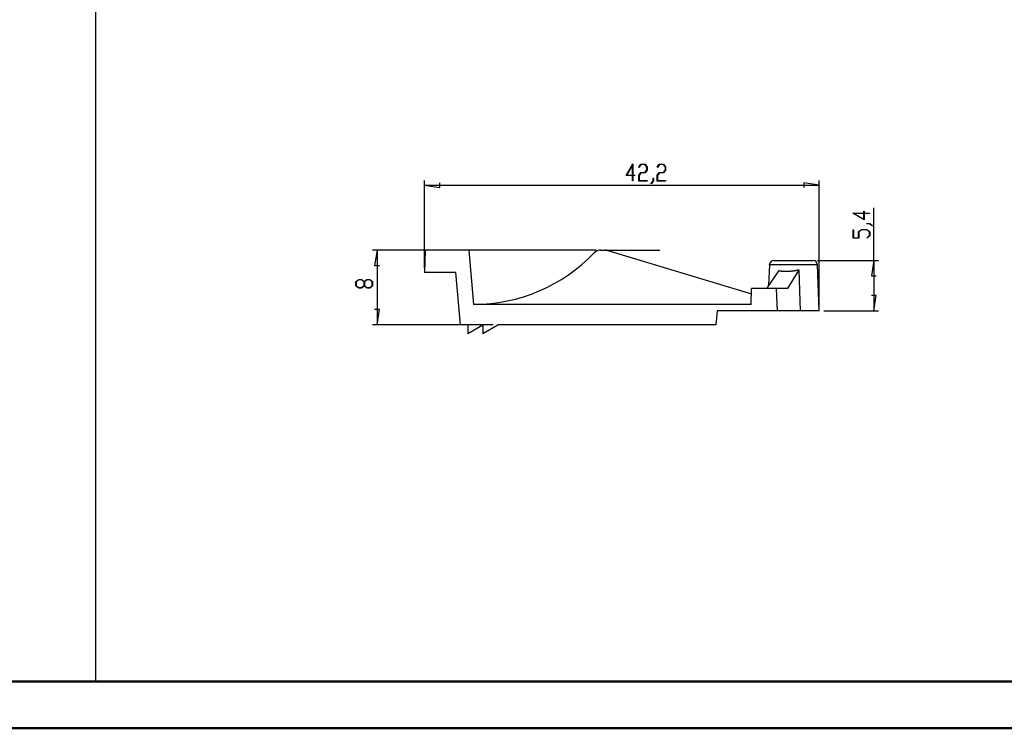
# Model space of a CAD drawing. Units: millimetres. Extents: x 0 to 841, y 0 to 594.
# Drawn here: x 421 to 631, y 0 to 151 of the extents above; entities that cross this region are included whole.
import ezdxf

# ---------------------------------------------------------------- set-up
doc = ezdxf.new("R2010")
doc.units = ezdxf.units.MM
doc.layers.add('LAYER_1', color=179, linetype='Continuous')
doc.layers.add('SLD-0', color=179, linetype='Continuous')

msp = doc.modelspace()

# ---------------------------------------------------------------- linework, layer by layer
at = {"color": 7, "linetype": 'Continuous', "lineweight": 50}
for p, q in [((25.08, 10.04), (831.14, 10.04)), ((0.08, 0.04), (841.14, 0.04))]:
    msp.add_line(p, q, dxfattribs=at)
at = {"layer": 'LAYER_1'}
for p, q in [((436.83, 583.45), (436.83, 9.98)), ((550.15, 118.06), (551.55, 120.55)), ((551.49, 120.32), (550.27, 118.14)), ((551.49, 118.14), (551.49, 120.32)), ((551.55, 120.55), (551.55, 118.14)), ((552.81, 119.88), (553.26, 120.47)), ((552.86, 119.82), (552.81, 119.88)), ((553.28, 120.4), (552.86, 119.82)), ((553.26, 120.47), (554.16, 120.47)), ((554.14, 120.4), (553.28, 120.4)), ((554.56, 119.84), (554.14, 120.4)), ((554.16, 120.47), (554.61, 119.87)), ((554.61, 119.87), (554.61, 119.25)), ((556.75, 119.88), (557.2, 120.47)), ((556.79, 119.82), (556.75, 119.88)), ((557.22, 120.4), (556.79, 119.82)), ((557.2, 120.47), (558.1, 120.47)), ((558.07, 120.4), (557.22, 120.4)), ((558.49, 119.84), (558.07, 120.4)), ((558.1, 120.47), (558.55, 119.87)), ((558.55, 119.87), (558.55, 119.25)), ((551.49, 118.06), (550.15, 118.06)), ((550.27, 118.14), (551.49, 118.14)), ((551.49, 116.93), (551.49, 118.06)), ((551.55, 118.14), (551.96, 118.14)), ((551.96, 118.06), (551.55, 118.06)), ((551.55, 118.06), (551.55, 116.93)), ((551.96, 118.14), (551.96, 118.06)), ((552.81, 118.12), (553.26, 118.72)), ((552.81, 116.9), (552.81, 118.12)), ((553.28, 118.65), (552.87, 118.09)), ((552.87, 118.09), (552.87, 116.98)), ((553.26, 118.72), (554.14, 118.72)), ((554.16, 118.65), (553.28, 118.65)), ((554.14, 118.72), (554.56, 119.28)), ((554.61, 119.25), (554.16, 118.65)), ((554.56, 119.28), (554.56, 119.84)), ((556.74, 118.12), (557.2, 118.72)), ((556.74, 116.9), (556.74, 118.12)), ((557.22, 118.65), (556.8, 118.09)), ((556.8, 118.09), (556.8, 116.98)), ((557.2, 118.72), (558.07, 118.72)), ((558.1, 118.65), (557.22, 118.65)), ((558.07, 118.72), (558.49, 119.28)), ((558.55, 119.25), (558.1, 118.65)), ((558.49, 119.28), (558.49, 119.84)), ((507.05, 98.36), (507.05, 117.04)), ((507.05, 116.04), (510.35, 115.53)), ((507.05, 116.04), (591.35, 116.04)), ((510.35, 115.53), (510.35, 116.55)), ((551.55, 116.93), (551.49, 116.93)), ((554.58, 116.9), (552.81, 116.9)), ((552.87, 116.98), (554.58, 116.98)), ((554.58, 116.98), (554.58, 116.9)), ((555.44, 116.39), (555.87, 116.95)), ((555.48, 116.33), (555.44, 116.39)), ((555.93, 116.92), (555.48, 116.33)), ((555.87, 116.95), (555.87, 117.52)), ((555.87, 117.52), (555.93, 117.52)), ((555.93, 117.52), (555.93, 116.92)), ((558.52, 116.9), (556.74, 116.9)), ((556.8, 116.98), (558.52, 116.98)), ((558.52, 116.98), (558.52, 116.9)), ((591.35, 116.04), (588.05, 116.55)), ((588.05, 116.55), (588.05, 115.53)), ((591.35, 90.16), (591.35, 117.04)), ((600.97, 108.64), (598.49, 110.04)), ((598.49, 110.04), (600.9, 110.04)), ((600.9, 109.98), (598.72, 109.98)), ((598.72, 109.98), (600.9, 108.76)), ((600.9, 110.04), (600.9, 110.45)), ((600.9, 110.45), (600.97, 110.45)), ((600.9, 108.76), (600.9, 109.98)), ((600.97, 110.45), (600.97, 110.04)), ((600.97, 110.04), (602.1, 110.04)), ((602.1, 109.98), (600.97, 109.98)), ((600.97, 109.98), (600.97, 108.64)), ((602.1, 110.04), (602.1, 109.98)), ((603, 99.96), (603, 111.2)), ((601.52, 107.79), (601.52, 107.85)), ((601.52, 107.85), (602.12, 107.85)), ((602.09, 107.79), (601.52, 107.79)), ((602.65, 107.36), (602.09, 107.79)), ((602.12, 107.85), (602.71, 107.41)), ((602.71, 107.41), (602.65, 107.36)), ((598.57, 104.73), (598.57, 106.51)), ((598.57, 106.51), (598.64, 106.51)), ((598.64, 106.51), (598.64, 104.79)), ((599.73, 106.08), (600.34, 106.54)), ((599.73, 104.79), (599.73, 106.08)), ((600.37, 106.48), (599.81, 106.06)), ((599.81, 106.06), (599.81, 104.73)), ((600.34, 106.54), (601.53, 106.54)), ((601.51, 106.48), (600.37, 106.48)), ((601.49, 104.78), (602.06, 105.21)), ((602.06, 106.06), (601.51, 106.48)), ((601.53, 106.54), (602.14, 106.08)), ((602.14, 105.19), (601.55, 104.74)), ((602.06, 105.21), (602.06, 106.06)), ((602.14, 106.08), (602.14, 105.19)), ((599.81, 104.73), (598.57, 104.73)), ((598.64, 104.79), (599.73, 104.79)), ((601.55, 104.74), (601.49, 104.78)), ((543.72, 102.16), (495.92, 102.16)), ((496.92, 102.16), (496.41, 98.85)), ((496.92, 102.16), (496.92, 86.16)), ((544.72, 102.16), (557.28, 102.16)), ((496.41, 98.85), (497.43, 98.85)), ((591.01, 99.96), (604, 99.96)), ((603, 99.96), (602.49, 96.65)), ((603, 99.96), (603, 89.16)), ((492.41, 95.42), (493.01, 95.87)), ((492.41, 94.52), (492.41, 95.42)), ((493.04, 95.82), (492.48, 95.4)), ((492.48, 95.4), (492.48, 94.54)), ((493.01, 95.87), (493.63, 95.87)), ((493.6, 95.82), (493.04, 95.82)), ((494.16, 95.4), (493.6, 95.82)), ((493.63, 95.87), (494.19, 95.45)), ((494.16, 94.54), (494.16, 95.4)), ((494.19, 95.45), (494.76, 95.87)), ((494.79, 95.82), (494.23, 95.4)), ((494.23, 95.4), (494.23, 94.54)), ((494.76, 95.87), (495.38, 95.87)), ((495.35, 95.82), (494.79, 95.82)), ((495.9, 95.4), (495.35, 95.82)), ((495.38, 95.87), (495.98, 95.42)), ((495.9, 94.54), (495.9, 95.4)), ((495.98, 95.42), (495.98, 94.52)), ((602.49, 96.65), (603.51, 96.65)), ((493.01, 94.07), (492.41, 94.52)), ((492.48, 94.54), (493.04, 94.13)), ((493.63, 94.07), (493.01, 94.07)), ((493.04, 94.13), (493.6, 94.13)), ((493.6, 94.13), (494.16, 94.54)), ((494.19, 94.49), (493.63, 94.07)), ((494.76, 94.07), (494.19, 94.49)), ((494.23, 94.54), (494.79, 94.13)), ((495.38, 94.07), (494.76, 94.07)), ((494.79, 94.13), (495.35, 94.13)), ((495.35, 94.13), (495.9, 94.54)), ((495.98, 94.52), (495.38, 94.07)), ((603.51, 92.46), (602.49, 92.46)), ((603, 89.16), (603.51, 92.46)), ((497.43, 89.46), (496.41, 89.46)), ((496.92, 86.16), (497.43, 89.46)), ((592.35, 89.16), (604, 89.16)), ((521.7, 86.16), (495.92, 86.16))]:
    msp.add_line(p, q, dxfattribs=at)
at = {"layer": 'SLD-0'}
for p, q in [((507.22, 102.16), (507.05, 97.36)), ((516.54, 102.16), (507.22, 102.16)), ((516.54, 102.16), (517.55, 90.56)), ((544.72, 102.16), (545.66, 102.16)), ((546.23, 102.07), (576.88, 92.81)), ((580.7, 98.99), (580.54, 94.59)), ((591.01, 98.99), (580.7, 98.99)), ((581.69, 99.96), (590.01, 99.96)), ((591.35, 89.16), (591.01, 98.99)), ((513.76, 97.36), (507.05, 97.36)), ((514.74, 86.16), (513.76, 97.36)), ((582.7, 97.77), (580.11, 93.96)), ((582.7, 97.77), (582.73, 97.77)), ((582.73, 97.77), (582.76, 97.76)), ((582.76, 97.76), (582.8, 97.75)), ((582.8, 97.75), (582.83, 97.75)), ((582.83, 97.75), (582.86, 97.74)), ((582.86, 97.74), (582.89, 97.74)), ((582.89, 97.74), (582.93, 97.73)), ((582.93, 97.73), (582.96, 97.73)), ((582.96, 97.73), (582.99, 97.72)), ((582.99, 97.72), (583.03, 97.72)), ((583.03, 97.72), (583.06, 97.71)), ((583.06, 97.71), (583.09, 97.71)), ((583.09, 97.71), (583.13, 97.7)), ((583.13, 97.7), (583.16, 97.7)), ((583.16, 97.7), (583.2, 97.69)), ((583.2, 97.69), (583.23, 97.69)), ((583.23, 97.69), (583.27, 97.68)), ((583.27, 97.68), (583.3, 97.68)), ((583.3, 97.68), (583.34, 97.68)), ((583.34, 97.68), (583.37, 97.67)), ((583.37, 97.67), (583.41, 97.67)), ((583.41, 97.67), (583.44, 97.67)), ((583.44, 97.67), (583.48, 97.66)), ((583.48, 97.66), (583.51, 97.66)), ((583.51, 97.66), (583.55, 97.66)), ((583.55, 97.66), (583.58, 97.65)), ((583.58, 97.65), (583.62, 97.65)), ((583.62, 97.65), (583.66, 97.65)), ((583.66, 97.65), (583.69, 97.65)), ((583.69, 97.65), (583.73, 97.64)), ((583.73, 97.64), (583.76, 97.64)), ((583.76, 97.64), (583.8, 97.64)), ((583.8, 97.64), (583.84, 97.64)), ((583.84, 97.64), (583.88, 97.64)), ((583.88, 97.64), (583.91, 97.63)), ((583.91, 97.63), (583.95, 97.63)), ((583.95, 97.63), (583.99, 97.63)), ((583.99, 97.63), (584.02, 97.63)), ((584.02, 97.63), (584.06, 97.63)), ((584.06, 97.63), (584.1, 97.63)), ((584.1, 97.63), (584.14, 97.63)), ((584.14, 97.63), (584.17, 97.63)), ((584.17, 97.63), (584.21, 97.63)), ((584.21, 97.63), (584.25, 97.63)), ((584.25, 97.63), (584.29, 97.63)), ((584.29, 97.63), (584.33, 97.63)), ((584.33, 97.63), (584.37, 97.63)), ((584.37, 97.63), (584.4, 97.63)), ((584.4, 97.63), (584.44, 97.63)), ((584.44, 97.63), (584.48, 97.63)), ((584.48, 97.63), (584.52, 97.63)), ((584.52, 97.63), (584.56, 97.63)), ((587.01, 97.97), (584.56, 93.96)), ((584.56, 97.63), (584.6, 97.63)), ((584.6, 97.63), (584.64, 97.63)), ((584.64, 97.63), (584.67, 97.63)), ((584.67, 97.63), (584.71, 97.64)), ((584.71, 97.64), (584.75, 97.64)), ((584.75, 97.64), (584.79, 97.64)), ((584.79, 97.64), (584.83, 97.64)), ((584.83, 97.64), (584.87, 97.64)), ((584.87, 97.64), (584.91, 97.65)), ((584.91, 97.65), (584.95, 97.65)), ((584.95, 97.65), (584.99, 97.65)), ((584.99, 97.65), (585.03, 97.65)), ((585.03, 97.65), (585.07, 97.66)), ((585.07, 97.66), (585.11, 97.66)), ((585.11, 97.66), (585.15, 97.66)), ((585.15, 97.66), (585.19, 97.67)), ((585.19, 97.67), (585.23, 97.67)), ((585.23, 97.67), (585.27, 97.67)), ((585.27, 97.67), (585.31, 97.68)), ((585.31, 97.68), (585.35, 97.68)), ((585.35, 97.68), (585.39, 97.68)), ((585.39, 97.68), (585.42, 97.69)), ((585.42, 97.69), (585.46, 97.69)), ((585.46, 97.69), (585.5, 97.7)), ((585.5, 97.7), (585.54, 97.7)), ((585.54, 97.7), (585.58, 97.71)), ((585.58, 97.71), (585.62, 97.71)), ((585.62, 97.71), (585.66, 97.72)), ((585.66, 97.72), (585.7, 97.72)), ((585.7, 97.72), (585.74, 97.73)), ((585.74, 97.73), (585.78, 97.73)), ((585.78, 97.73), (585.82, 97.74)), ((585.82, 97.74), (585.86, 97.74)), ((585.86, 97.74), (585.9, 97.75)), ((585.9, 97.75), (585.94, 97.76)), ((585.94, 97.76), (585.98, 97.76)), ((585.98, 97.76), (586.02, 97.77)), ((586.02, 97.77), (586.06, 97.77)), ((586.06, 97.77), (586.1, 97.78)), ((586.1, 97.78), (586.14, 97.79)), ((586.14, 97.79), (586.18, 97.79)), ((586.18, 97.79), (586.22, 97.8)), ((586.22, 97.8), (586.26, 97.81)), ((586.26, 97.81), (586.3, 97.81)), ((586.3, 97.81), (586.34, 97.82)), ((586.34, 97.82), (586.38, 97.83)), ((586.38, 97.83), (586.42, 97.84)), ((586.42, 97.84), (586.46, 97.85)), ((586.46, 97.85), (586.5, 97.85)), ((586.5, 97.85), (586.54, 97.86)), ((586.54, 97.86), (586.58, 97.87)), ((586.58, 97.87), (586.62, 97.88)), ((586.62, 97.88), (586.66, 97.89)), ((586.66, 97.89), (586.7, 97.89)), ((586.7, 97.89), (586.74, 97.9)), ((586.74, 97.9), (586.78, 97.91)), ((586.78, 97.91), (586.82, 97.92)), ((586.82, 97.92), (586.86, 97.93)), ((586.86, 97.93), (586.9, 97.94)), ((586.9, 97.94), (586.94, 97.95)), ((586.94, 97.95), (586.97, 97.96)), ((586.97, 97.96), (587.01, 97.97)), ((587.01, 97.97), (587.13, 93.56)), ((576.8, 90.56), (576.92, 93.96)), ((582.18, 93.96), (576.92, 93.96)), ((582.18, 93.96), (582.35, 89.16)), ((584.56, 93.96), (582.18, 93.96)), ((587.13, 93.56), (587.26, 89.16)), ((576.8, 90.56), (517.55, 90.56)), ((569.55, 89.16), (569.29, 86.16)), ((582.35, 89.16), (569.55, 89.16)), ((587.26, 89.16), (582.35, 89.16)), ((591.35, 89.16), (587.26, 89.16)), ((516.34, 86.16), (514.74, 86.16)), ((516.34, 84.32), (519.52, 86.16)), ((516.34, 86.16), (516.34, 84.32)), ((519.52, 84.32), (522.7, 86.16)), ((519.52, 86.16), (519.52, 84.32)), ((569.29, 86.16), (522.7, 86.16))]:
    msp.add_line(p, q, dxfattribs=at)
for centre, radius, start, end in [((517.55, 126.17), 35.61, 270, 316.2426), ((544.72, 100.16), 2, 90, 136.2426), ((545.66, 100.16), 2, 73.1853, 90), ((581.69, 98.96), 1, 90, 178), ((590.01, 98.96), 1, 2, 90)]:
    msp.add_arc(centre, radius, start, end, dxfattribs=at)

doc.saveas('drawing.dxf')
